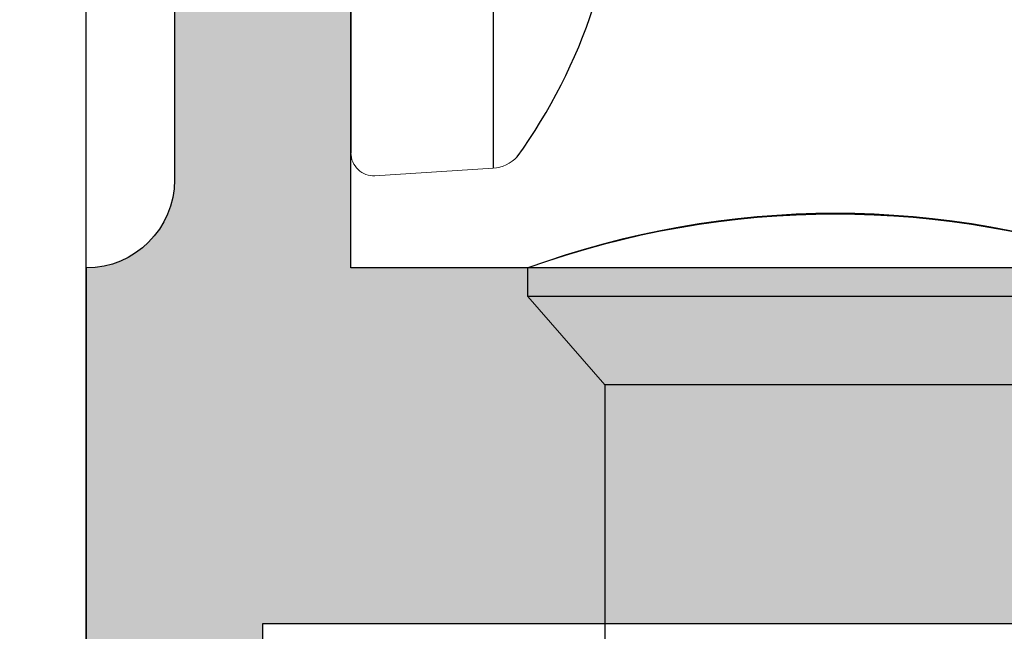
# Model space of a CAD drawing. Units: inches. Extents: x 1.8 to 5.3, y -24.6 to 6.8.
# Drawn here: x 3.5 to 3.9, y 5.9 to 6.1 of the extents above; entities that cross this region are included whole.
import ezdxf

# ---------------------------------------------------------------- set-up
doc = ezdxf.new("R2010")
doc.units = ezdxf.units.IN
doc.header["$MEASUREMENT"] = 0
doc.linetypes.add('SLD-Solid', pattern=[0])
doc.layers.get('Defpoints').update_dxf_attribs({"color": 2})
for name, color, linetype in [('A-ANNO-DIMS', 5, 'Continuous'), ('A-DETL-MISC', 3, 'Continuous'), ('A-DETL-MTST', 1, 'Continuous'), ('A-DETL-PAT1', 254, 'Continuous'), ('A-DETL-SCRW', 4, 'Continuous')]:
    doc.layers.add(name, color=color, linetype=linetype)
doc.styles.add('ZERO', font='arial.ttf')
doc.dimstyles.new('dim24', dxfattribs={"dimtxt": 0.085, "dimasz": 0.075, "dimexe": 0.04, "dimexo": 0.06, "dimgap": 0.03125, "dimtad": 0, "dimtih": 1, "dimtoh": 1, "dimdec": 3, "dimzin": 4, "dimdsep": 46, "dimlunit": 3, "dimtxsty": 'ZERO', "dimcen": 0.02, "dimclrd": 5, "dimclre": 5, "dimclrt": 5, "dimadec": 0, "dimazin": 0, "dimtfac": 1, "dimtdec": 3, "dimtofl": 0, "dimtmove": 0, "dimatfit": 1, "dimfxl": 1, "dimtolj": 1, "dimtzin": 0, "dimlwd": 0, "dimlwe": 0, "dimarcsym": 0})

# ---------------------------------------------------------------- blocks, each defined once
blk = doc.blocks.new('A$C0B3721C7')
at = {"layer": 'A-DETL-SCRW'}
for p, q in [((0.1422474416124201, -0.1299670132280502), (-0.07375255838757977, -0.1299670132280502)), ((-0.07375255838757988, -0.1399670132280506), (-0.07375255838757988, -0.1299670132280502)), ((0.1422474416124201, -0.1399670132280499), (-0.07375255838757988, -0.1399670132280497)), ((0.1152474416124196, -0.1710269632826782), (-0.04675255838757941, -0.1710269632826782)), ((-0.04675255838757941, -0.1710269632826782), (-0.04675255838758141, -0.3052621275683052))]:
    blk.add_line(p, q, dxfattribs=at)
at = {"layer": 'A-DETL-SCRW', "linetype": 'SLD-Solid', "lineweight": 15}
blk.add_line((-0.07375255838757988, -0.1399670132280502), (-0.04675255838757941, -0.1710269632826782), dxfattribs=at)
at = {"layer": 'A-DETL-SCRW'}
for centre, radius, start, end in [((0.03424744161242022, -0.4245332249057152), 0.3137407417950862, 69.8650015367978, 110.1349984632022), ((0.03424744161242022, -0.4294196169655542), 0.3183329418787357, 70.1677515820061, 109.8322484179941)]:
    blk.add_arc(centre, radius, start, end, dxfattribs=at)
blk = doc.blocks.new('A$C03546389')
at = {"layer": 'A-DETL-SCRW'}
for p, q in [((0.06653724661910054, 1.188812529120207), (0.32113438190928, 1.188812529120206)), ((0.07183581426419039, 1.138812529120207), (0.3158358142641937, 1.138812529120207))]:
    blk.add_line(p, q, dxfattribs=at)
at = {"layer": 'A-DETL-SCRW', "linetype": 'SLD-Solid', "lineweight": 15}
blk.add_line((0.3212174011516371, 1.188812529120134), (0.323824850539193, 1.147231216770214), dxfattribs=at)
at = {"layer": 'A-DETL-SCRW'}
blk.add_arc((0.2049432487406708, 1.041613438273648), 0.1918714497409307, 54.20565130908645, 89.5233503720586, dxfattribs=at)
at = {"layer": 'A-DETL-SCRW', "linetype": 'SLD-Solid', "lineweight": 15}
for centre, radius, start, end in [((0.3076855567885186, 1.187498429366491), 0.01359550183076041, 5.546695050295066, 45.79582794165574), ((0.3158358142641937, 1.146812529120215), 0.008000000000000125, 270.0000000000038, 3.000000000003917)]:
    blk.add_arc(centre, radius, start, end, dxfattribs=at)
blk = doc.blocks.new('*D11')
at = {"layer": 'A-ANNO-DIMS', "color": 5, "lineweight": 0, "transparency": 16777216}
for p, q in [((3.652377679669411, 6.374860107437267), (4.674918078704527, 6.374860107437267)), ((4.634918078704527, 6.299860107437267), (4.634918078704527, 6.035231867328126)), ((4.634918078704526, 5.449860107437268), (4.634918078704526, 5.714488347546408)), ((4.108519815293137, 5.374860107437268), (4.674918078704526, 5.374860107437268))]:
    blk.add_line(p, q, dxfattribs=at)
at = {"layer": 'A-ANNO-DIMS', "color": 5, "transparency": 16777216}
for points in [[(4.622418078704527, 6.299860107437267), (4.647418078704527, 6.299860107437267), (4.634918078704527, 6.374860107437267)], [(4.622418078704526, 5.449860107437268), (4.647418078704527, 5.449860107437268), (4.634918078704526, 5.374860107437268)]]:
    blk.add_solid(points, dxfattribs=at)
at = {"layer": 'Defpoints', "color": 0, "transparency": 16777216}
for p in [(3.592377679669411, 6.374860107437267), (4.048519815293138, 5.374860107437268), (4.634918078704526, 5.374860107437268)]:
    blk.add_point(p, dxfattribs=at)
at = {"layer": 'A-ANNO-DIMS', "color": 5, "transparency": 16777216, "char_height": 0.085, "attachment_point": 5, "style": 'ZERO'}
for s, insert in [('\\A1;1.000"', (4.634918078704525, 5.949508811393612)), ('\\A1;[25.4]', (4.634918078704525, 5.789137051502752))]:
    blk.add_mtext(s, dxfattribs=dict(at, insert=insert))
blk = doc.blocks.new('*D12')
at = {"layer": 'A-ANNO-DIMS', "color": 5, "lineweight": 0, "transparency": 16777216}
for p, q in [((3.549519815293138, 6.42486010743727), (3.549519815293138, 6.623022045719295)), ((4.110519815293138, 5.934860107437269), (4.110519815293138, 6.623022045719295)), ((3.624519815293138, 6.583022045719295), (3.658108150900232, 6.583022045719295)), ((4.035519815293138, 6.583022045719295), (4.001931479686044, 6.583022045719295))]:
    blk.add_line(p, q, dxfattribs=at)
at = {"layer": 'A-ANNO-DIMS', "color": 5, "transparency": 16777216}
for points in [[(3.624519815293138, 6.595522045719295), (3.624519815293138, 6.570522045719295), (3.549519815293138, 6.583022045719295)], [(4.035519815293138, 6.595522045719295), (4.035519815293138, 6.570522045719295), (4.110519815293138, 6.583022045719295)]]:
    blk.add_solid(points, dxfattribs=at)
at = {"layer": 'Defpoints', "color": 0, "transparency": 16777216}
for p in [(4.110519815293138, 6.583022045719295), (3.549519815293138, 6.364860107437271), (4.110519815293138, 5.87486010743727)]:
    blk.add_point(p, dxfattribs=at)
at = {"layer": 'A-ANNO-DIMS', "color": 5, "transparency": 16777216, "char_height": 0.085, "attachment_point": 5, "style": 'ZERO'}
for s, insert in [('\\A1;.561"', (3.830019815293138, 6.657670749675638)), ('\\A1;[14.2]', (3.830019815293138, 6.497298989784779))]:
    blk.add_mtext(s, dxfattribs=dict(at, insert=insert))

msp = doc.modelspace()

# ---------------------------------------------------------------- hatches: boundary and pattern name
at = {"layer": 'A-DETL-PAT1'}
h = msp.add_hatch(color=256, dxfattribs=at)
h.dxf.hatch_style = 1
h.paths.add_polyline_path([(3.54951981529314, 5.384860107437269, 0.4142135623730911), (3.559519815293139, 5.37486010743727), (3.60151981529314, 5.37486010743727, 0.4142135623730956), (3.611519815293139, 5.384860107437269), (3.611519815293139, 5.87486010743727), (3.978997953992442, 5.874860107437265), (4.017519815293138, 5.836338246136569), (4.017519815293138, 5.384860107437269, 0.6111753445963183), (4.033359334224853, 5.376742224791768, 0.4885630309305813), (4.110519815293138, 5.436860107437269), (4.110519815293138, 5.87486010743727), (3.985519815293137, 5.999860107437271), (3.642519815293138, 5.99986010743727), (3.642519815293138, 6.324717971813539, 0.1989123673796564), (3.639590883105004, 6.331789039625402), (3.599448747481274, 6.371931175249133, 0.1989123673796314), (3.592377679669411, 6.374860107437267), (3.559519815293138, 6.374860107437271, 0.4142135623731281), (3.549519815293138, 6.364860107437271), (3.549519815293138, 6.281860107437272, -0.4142135623730843), (3.580519815293136, 6.250860107437273), (3.580519815293137, 6.030860107437295, -0.4142135623733522), (3.549519815293138, 5.999860107437322)])

# ---------------------------------------------------------------- linework, layer by layer
at = {"layer": 'A-DETL-MISC'}
msp.add_lwpolyline([(3.030710396804055, 6.764972904237813), (3.0112446078669, 6.726063898320276), (2.469243938950379, 6.726063898320277), (2.469243938950381, 5.249111442534486), (3.549519815293142, 5.249111442534487), (3.549519815293139, 6.726063898320276), (3.073995944188875, 6.726063898320276), (3.056514165327415, 6.676144927430955)], close=True, dxfattribs=at)
at = {"layer": 'A-DETL-MTST'}
msp.add_lwpolyline([(4.110519815293138, 5.436860107437268), (4.110519815293138, 5.87486010743727), (3.985519815293137, 5.999860107437271), (3.642519815293138, 5.99986010743727), (3.642519815293138, 6.32471797181354, 0.1989123673796492), (3.639590883105003, 6.331789039625403), (3.599448747481274, 6.371931175249133, 0.198912367379652), (3.592377679669411, 6.374860107437267), (3.559519815293137, 6.374860107437271, 0.4142135623731045), (3.549519815293138, 6.364860107437271), (3.549519815293138, 6.281860107437271), (3.549519815293138, 6.281860107437272, -0.4142135623730665), (3.580519815293136, 6.250860107437274), (3.580519815293137, 6.030860107437268, -0.4142135623730951), (3.549519815293138, 5.999860107437322), (3.54951981529314, 5.384860107437268, 0.4142135623730937)], format="xyb", dxfattribs=at)
msp.add_lwpolyline([(3.611519815293139, 5.384860107437268), (3.611519815293139, 5.87486010743727), (3.978997953992442, 5.874860107437265), (4.017519815293138, 5.836338246136569)], dxfattribs=at)

# ---------------------------------------------------------------- block references
at = {"layer": 'A-DETL-SCRW', "rotation": 269.9999999999999}
msp.add_blockref('A$C03546389', (2.503707286172931, 6.356124853888081), dxfattribs=at)
at = {"layer": 'A-DETL-SCRW'}
msp.add_blockref('A$C0B3721C7', (3.77842545618294, 6.12982712066532), dxfattribs=at)

# ---------------------------------------------------------------- dimensions: what is measured, and where the dimension line sits
at = {"layer": 'A-ANNO-DIMS'}
dim = msp.add_linear_dim(base=(4.110519815293138, 6.583022045719295), p1=(3.549519815293138, 6.364860107437271), p2=(4.110519815293138, 5.87486010743727), dimstyle='dim24', override={"dimpost": '\\X'}, dxfattribs=at)
dim.commit()
dim.dimension.update_dxf_attribs({"geometry": '*D12', "text_midpoint": (3.830019815293138, 6.583022045719295)})
dim = msp.add_linear_dim(base=(4.634918078704526, 5.374860107437268), p1=(3.592377679669411, 6.374860107437267), p2=(4.048519815293138, 5.374860107437268), angle=90, dimstyle='dim24', override={"dimpost": '\\X'}, dxfattribs=at)
dim.commit()
dim.dimension.update_dxf_attribs({"geometry": '*D11', "text_midpoint": (4.634918078704525, 5.874860107437268)})

doc.saveas('drawing.dxf')
